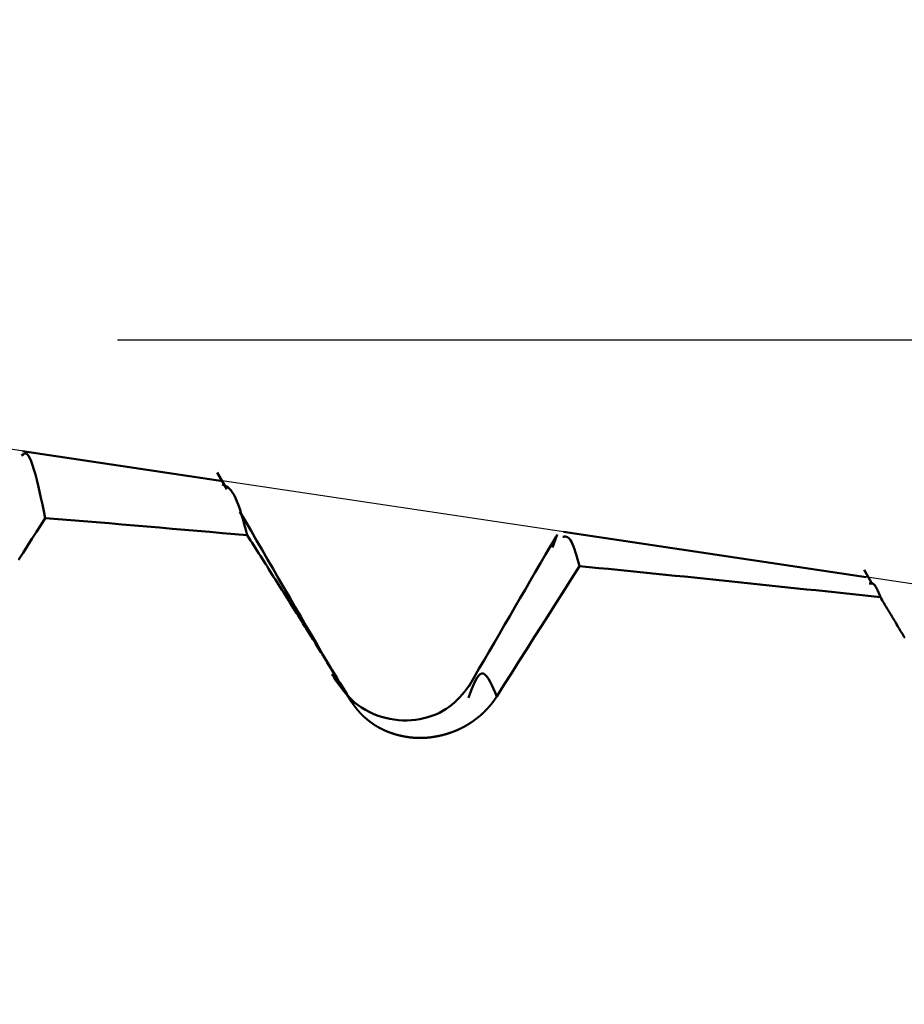
# Model space of a CAD drawing. Extents: x -50 to 77, y -69 to 65.
# Drawn here: x 40 to 41, y 1 to 2 of the extents above; entities that cross this region are included whole.
import ezdxf

# ---------------------------------------------------------------- set-up
doc = ezdxf.new("R2010")
doc.units = 0
doc.header["$PDMODE"] = 1
for name, color, linetype, lineweight in [('1', 4, 'Continuous', 50), ('2', 7, 'Continuous', 25), ('CUT', 1, 'Continuous', 25)]:
    doc.layers.add(name, color=color, linetype=linetype, lineweight=lineweight)
doc.styles.add('STANDARD 3.5 mm', font='monos.ttf', dxfattribs={"height": 3.5})
doc.dimstyles.new('AM_DIN', dxfattribs={"dimtxt": 3.5, "dimasz": 2.5, "dimexe": 2, "dimexo": 1, "dimgap": 1, "dimtad": 1, "dimdsep": 46, "dimtxsty": 'STANDARD 3.5 mm', "dimcen": 0.09, "dimadec": 0, "dimazin": 2, "dimtm": 1e-09, "dimtfac": 0.707107, "dimtmove": 0, "dimatfit": 3, "dimfxl": 1, "dimtolj": 1, "dimlwd": -1, "dimlwe": -1, "dimarcsym": 0})

# ---------------------------------------------------------------- blocks, each defined once
blk = doc.blocks.new('*D4')
at = {"layer": '2', "color": 0}
for p, q in [((38.9723, 3.0525), (38.9723, 32)), ((42, 2.6), (42, 32)), ((36.4723, 30), (33.9723, 30)), ((38.9723, 30), (42, 30)), ((42, 30), (60.536, 30)), ((44.5, 30), (47, 30))]:
    blk.add_line(p, q, dxfattribs=at)
for points in [[(36.4723, 29.5833), (36.4723, 30.4167), (38.9723, 30)], [(44.5, 30.4167), (44.5, 29.5833), (42, 30)]]:
    blk.add_solid(points, dxfattribs=at)
at = {"layer": 'DEFPOINTS', "color": 0}
for p in [(42, 25), (38.9723, 2.0525), (42, 1.6)]:
    blk.add_point(p, dxfattribs=at)
at = {"layer": '2', "color": 0, "insert": (53.768, 35.7384), "char_height": 3.5, "attachment_point": 5, "style": 'STANDARD 3.5 mm'}
blk.add_mtext("\\A1;3.03\\P'B'", dxfattribs=at)
blk = doc.blocks.new('*D5')
at = {"layer": '2', "color": 0}
for p, q in [((75, 2.0525), (75, 26.6855)), ((75, 4.5525), (75, 7.0525)), ((39.9723, 2.0525), (77, 2.0525)), ((75, -2.0525), (75, 2.0525)), ((39.9723, -2.0525), (77, -2.0525)), ((75, -4.5525), (75, -7.0525))]:
    blk.add_line(p, q, dxfattribs=at)
for points in [[(74.5833, 4.5525), (75.4167, 4.5525), (75, 2.0525)], [(75.4167, -4.5525), (74.5833, -4.5525), (75, -2.0525)]]:
    blk.add_solid(points, dxfattribs=at)
at = {"layer": 'DEFPOINTS', "color": 0}
for p in [(38.9723, 2.0525), (75, 2.0525), (38.9723, -2.0525)]:
    blk.add_point(p, dxfattribs=at)
at = {"layer": '2', "color": 0, "insert": (72.1887, 16.869), "char_height": 3.5, "attachment_point": 5, "rotation": 90, "style": 'STANDARD 3.5 mm'}
blk.add_mtext('\\A1;M4x0.7', dxfattribs=at)
blk = doc.blocks.new('*D6')
at = {"layer": '2', "color": 0}
for p, q in [((35, 3.0525), (35, 47)), ((42, 2.6), (42, 47)), ((32.5, 45), (30, 45)), ((35, 45), (42, 45)), ((44.5, 45), (57.4536, 45))]:
    blk.add_line(p, q, dxfattribs=at)
for points in [[(32.5, 45.4167), (32.5, 44.5833), (35, 45)], [(44.5, 45.4167), (44.5, 44.5833), (42, 45)]]:
    blk.add_solid(points, dxfattribs=at)
at = {"layer": 'DEFPOINTS', "color": 0}
for p in [(42, 45), (35, 2.0525), (42, 1.6)]:
    blk.add_point(p, dxfattribs=at)
at = {"layer": '2', "color": 0, "insert": (52.2268, 47.8115), "char_height": 3.5, "attachment_point": 5, "style": 'STANDARD 3.5 mm'}
blk.add_mtext('\\A1;7.0', dxfattribs=at)

msp = doc.modelspace()

# ---------------------------------------------------------------- linework, layer by layer
at = {"layer": '1'}
for p, q in [((40.0978, 1.8843), (39.8589, 1.92)), ((40.1025, 1.8745), (40.0909, 1.8946)), ((40.4962, 1.8206), (40.4903, 1.805)), ((40.8641, 1.7698), (40.5035, 1.8237)), ((40.8716, 1.761), (40.8616, 1.7783)), ((40.2511, 1.6214), (40.2301, 1.6541))]:
    msp.add_line(p, q, dxfattribs=at)
for points in [[(39.8862, 1.8402), (39.8845, 1.8483), (39.8828, 1.8563), (39.8811, 1.8641), (39.8794, 1.8717), (39.8777, 1.879), (39.876, 1.8859), (39.8744, 1.8923), (39.8727, 1.8982), (39.871, 1.9034), (39.8694, 1.9079), (39.8677, 1.9116), (39.8661, 1.9145), (39.8645, 1.9164), (39.8629, 1.9173), (39.8613, 1.9171), (39.8597, 1.9161), (39.8581, 1.9147)], [(40.0971, 1.8802), (40.0988, 1.8795), (40.1005, 1.8787), (40.1022, 1.8778), (40.1039, 1.8767), (40.1056, 1.8752), (40.1073, 1.8734), (40.109, 1.8712), (40.1107, 1.8684), (40.1124, 1.865), (40.1142, 1.861), (40.116, 1.8563), (40.1178, 1.851), (40.1196, 1.8453), (40.1214, 1.8393), (40.1232, 1.8329), (40.125, 1.8263), (40.1269, 1.8197)], [(40.2302, 1.6545), (40.2236, 1.6659), (40.217, 1.6773), (40.2104, 1.6886), (40.2038, 1.7), (40.1972, 1.7114), (40.1906, 1.7227), (40.184, 1.7341), (40.1774, 1.7455), (40.1708, 1.7568), (40.1642, 1.7682), (40.1576, 1.7795), (40.1511, 1.7909), (40.1445, 1.8023), (40.1379, 1.8136), (40.1313, 1.825), (40.1247, 1.8364), (40.1181, 1.8477)], [(39.8862, 1.8402), (39.8809, 1.8319), (39.8756, 1.8236), (39.8703, 1.8153), (39.865, 1.8071), (39.8597, 1.7988), (39.8544, 1.7905)], [(40.2511, 1.6214), (40.2491, 1.6245), (40.2472, 1.6276), (40.2453, 1.6307), (40.2434, 1.6338), (40.2415, 1.637), (40.2396, 1.6401), (40.2376, 1.6432), (40.2357, 1.6463), (40.2338, 1.6494), (40.2319, 1.6525), (40.2299, 1.6556), (40.228, 1.6587), (40.2261, 1.6618), (40.2242, 1.6649), (40.2222, 1.668), (40.2203, 1.6711), (40.2184, 1.6742), (40.2165, 1.6774), (40.2145, 1.6805), (40.2126, 1.6836), (40.2107, 1.6867), (40.2087, 1.6898), (40.2068, 1.6929), (40.2049, 1.696), (40.2029, 1.6991), (40.201, 1.7022), (40.1991, 1.7053), (40.1971, 1.7084), (40.1952, 1.7115), (40.1932, 1.7146), (40.1913, 1.7177), (40.1894, 1.7208), (40.1874, 1.7239), (40.1855, 1.727), (40.1835, 1.7301), (40.1816, 1.7332), (40.1797, 1.7363), (40.1777, 1.7394), (40.1758, 1.7424), (40.1738, 1.7455), (40.1719, 1.7486), (40.1699, 1.7517), (40.168, 1.7548), (40.166, 1.7579), (40.1641, 1.761), (40.1621, 1.7641), (40.1602, 1.7672), (40.1582, 1.7703), (40.1563, 1.7734), (40.1543, 1.7765), (40.1523, 1.7796), (40.1504, 1.7827), (40.1484, 1.7857), (40.1465, 1.7888), (40.1445, 1.7919), (40.1426, 1.795), (40.1406, 1.7981), (40.1386, 1.8012), (40.1367, 1.8043), (40.1347, 1.8074), (40.1328, 1.8105), (40.1308, 1.8135), (40.1288, 1.8166), (40.1269, 1.8197)], [(40.4944, 1.8178), (40.4883, 1.8073), (40.4822, 1.7968), (40.4761, 1.7863), (40.47, 1.7758), (40.4639, 1.7653), (40.4578, 1.7548), (40.4517, 1.7443), (40.4456, 1.7338), (40.4395, 1.7233), (40.4334, 1.7128), (40.4273, 1.7023), (40.4212, 1.6918), (40.4151, 1.6813), (40.4089, 1.6708), (40.4028, 1.6603), (40.3967, 1.6498), (40.3906, 1.6393)], [(40.5226, 1.7829), (40.5214, 1.7871), (40.5202, 1.7913), (40.5189, 1.7954), (40.5177, 1.7992), (40.5165, 1.8029), (40.5153, 1.8062), (40.5141, 1.8092), (40.5129, 1.8118), (40.5118, 1.8139), (40.5106, 1.8155), (40.5095, 1.8167), (40.5083, 1.8174), (40.5072, 1.8179), (40.506, 1.8181), (40.5049, 1.8181), (40.5038, 1.8179), (40.5026, 1.8177)], [(40.5226, 1.7829), (40.5136, 1.7687), (40.5047, 1.7546), (40.4957, 1.7405), (40.4867, 1.7264), (40.4778, 1.7122), (40.4688, 1.6981), (40.4599, 1.684), (40.4509, 1.6699), (40.4419, 1.6557), (40.433, 1.6416), (40.424, 1.6275)], [(40.8678, 1.7621), (40.8685, 1.7622), (40.8693, 1.7623), (40.8701, 1.7623), (40.8708, 1.7622), (40.8716, 1.762), (40.8724, 1.7617), (40.8731, 1.7611), (40.8739, 1.7604), (40.8747, 1.7593), (40.8755, 1.7581), (40.8763, 1.7567), (40.8771, 1.7551), (40.8779, 1.7534), (40.8787, 1.7516), (40.8795, 1.7497), (40.8803, 1.7477), (40.8811, 1.7457)], [(40.91, 1.6973), (40.9091, 1.6989), (40.9081, 1.7005), (40.9072, 1.7022), (40.9062, 1.7038), (40.9052, 1.7054), (40.9043, 1.707), (40.9033, 1.7086), (40.9024, 1.7102), (40.9014, 1.7118), (40.9004, 1.7135), (40.8995, 1.7151), (40.8985, 1.7167), (40.8975, 1.7183), (40.8966, 1.7199), (40.8956, 1.7215), (40.8947, 1.7231), (40.8937, 1.7248), (40.8927, 1.7264), (40.8918, 1.728), (40.8908, 1.7296), (40.8898, 1.7312), (40.8889, 1.7328), (40.8879, 1.7344), (40.8869, 1.736), (40.886, 1.7377), (40.885, 1.7393), (40.884, 1.7409), (40.8831, 1.7425), (40.8821, 1.7441), (40.8811, 1.7457)], [(40.424, 1.6275), (40.4221, 1.6322), (40.4201, 1.6367), (40.4181, 1.641), (40.4162, 1.645), (40.4142, 1.6485), (40.4122, 1.6513), (40.4103, 1.6534), (40.4083, 1.6547), (40.4063, 1.655), (40.4043, 1.6542), (40.4023, 1.6523), (40.4003, 1.6494), (40.3983, 1.6457), (40.3963, 1.6414), (40.3943, 1.6365), (40.3923, 1.6314), (40.3903, 1.626)], [(40.3908, 1.6396), (40.3882, 1.6364), (40.3855, 1.6331), (40.3828, 1.6299), (40.38, 1.6268), (40.377, 1.6237), (40.374, 1.6208), (40.3708, 1.6179), (40.3674, 1.6152), (40.3637, 1.6127), (40.3599, 1.6103), (40.3557, 1.6081), (40.3514, 1.6061), (40.3468, 1.6044), (40.3421, 1.6028), (40.3373, 1.6015), (40.3324, 1.6005), (40.3274, 1.5997), (40.3223, 1.5992), (40.3172, 1.599), (40.3121, 1.599), (40.307, 1.5993), (40.3018, 1.5999), (40.2967, 1.6008), (40.2917, 1.6019), (40.2867, 1.6033), (40.2817, 1.605), (40.2769, 1.6069), (40.2721, 1.6091), (40.2675, 1.6115), (40.2631, 1.6142), (40.259, 1.6171), (40.255, 1.6201), (40.2514, 1.6234), (40.2479, 1.6269), (40.2446, 1.6305), (40.2415, 1.6342), (40.2386, 1.6381), (40.2357, 1.642), (40.2329, 1.646), (40.2302, 1.6501), (40.2275, 1.6541)], [(40.424, 1.6275), (40.4239, 1.6273), (40.4238, 1.6272), (40.4237, 1.627), (40.4236, 1.6268), (40.4235, 1.6267), (40.4234, 1.6265), (40.4233, 1.6263), (40.4232, 1.6262), (40.4231, 1.626), (40.423, 1.6259), (40.4229, 1.6257), (40.4227, 1.6255), (40.4226, 1.6254), (40.4225, 1.6252), (40.4224, 1.625), (40.4223, 1.6249), (40.4222, 1.6247), (40.4221, 1.6245), (40.422, 1.6244), (40.4219, 1.6242), (40.4217, 1.6241), (40.4216, 1.6239), (40.4215, 1.6237), (40.4214, 1.6236), (40.4213, 1.6234), (40.4212, 1.6232), (40.4211, 1.6231), (40.4209, 1.6229), (40.4208, 1.6228), (40.4207, 1.6226), (40.4206, 1.6224), (40.4205, 1.6223), (40.4204, 1.6221), (40.4202, 1.622), (40.4201, 1.6218), (40.42, 1.6216), (40.4199, 1.6215), (40.4198, 1.6213), (40.4197, 1.6212), (40.4195, 1.621), (40.4194, 1.6208), (40.4193, 1.6207), (40.4192, 1.6205), (40.4191, 1.6204), (40.4189, 1.6202), (40.4188, 1.62), (40.4187, 1.6199), (40.4186, 1.6197), (40.4184, 1.6196), (40.4183, 1.6194), (40.4182, 1.6193), (40.4181, 1.6191), (40.4179, 1.6189), (40.4178, 1.6188), (40.4177, 1.6186), (40.4176, 1.6185), (40.4174, 1.6183), (40.4173, 1.6182), (40.4172, 1.618), (40.4171, 1.6178), (40.4169, 1.6177), (40.4168, 1.6175), (40.4167, 1.6174), (40.4166, 1.6172), (40.4164, 1.6171), (40.4163, 1.6169), (40.4162, 1.6168), (40.416, 1.6166), (40.4159, 1.6165), (40.4158, 1.6163), (40.4157, 1.6161), (40.4155, 1.616), (40.4154, 1.6158), (40.4153, 1.6157), (40.4151, 1.6155), (40.415, 1.6154), (40.4149, 1.6152), (40.4147, 1.6151), (40.4146, 1.6149), (40.4145, 1.6148), (40.4143, 1.6146), (40.4142, 1.6145), (40.4141, 1.6143), (40.4139, 1.6142), (40.4138, 1.614), (40.4137, 1.6139), (40.4135, 1.6137), (40.4134, 1.6136), (40.4132, 1.6134), (40.4131, 1.6133), (40.413, 1.6131), (40.4128, 1.613), (40.4127, 1.6128), (40.4126, 1.6127), (40.4124, 1.6125), (40.4123, 1.6124), (40.4121, 1.6122), (40.412, 1.6121), (40.4119, 1.6119), (40.4117, 1.6118), (40.4116, 1.6116), (40.4114, 1.6115), (40.4113, 1.6113), (40.4112, 1.6112), (40.411, 1.6111), (40.4109, 1.6109), (40.4107, 1.6108), (40.4106, 1.6106), (40.4104, 1.6105), (40.4103, 1.6103), (40.4102, 1.6102), (40.41, 1.61), (40.4099, 1.6099), (40.4097, 1.6097), (40.4096, 1.6096), (40.4094, 1.6095), (40.4093, 1.6093), (40.4092, 1.6092), (40.409, 1.609), (40.4089, 1.6089), (40.4087, 1.6087), (40.4086, 1.6086), (40.4084, 1.6085), (40.4083, 1.6083), (40.4081, 1.6082), (40.408, 1.608), (40.4078, 1.6079), (40.4077, 1.6078), (40.4075, 1.6076), (40.4074, 1.6075), (40.4072, 1.6073), (40.4071, 1.6072), (40.4069, 1.6071), (40.4068, 1.6069), (40.4066, 1.6068), (40.4065, 1.6066), (40.4063, 1.6065), (40.4062, 1.6064), (40.406, 1.6062), (40.4059, 1.6061), (40.4057, 1.606), (40.4056, 1.6058), (40.4054, 1.6057), (40.4053, 1.6056), (40.4051, 1.6054), (40.405, 1.6053), (40.4048, 1.6051), (40.4046, 1.605), (40.4045, 1.6049), (40.4043, 1.6047), (40.4042, 1.6046), (40.404, 1.6045), (40.4039, 1.6043), (40.4037, 1.6042), (40.4036, 1.6041), (40.4034, 1.6039), (40.4032, 1.6038), (40.4031, 1.6037), (40.4029, 1.6036), (40.4028, 1.6034), (40.4026, 1.6033), (40.4025, 1.6032), (40.4023, 1.603), (40.4021, 1.6029), (40.402, 1.6028), (40.4018, 1.6026), (40.4017, 1.6025), (40.4015, 1.6024), (40.4013, 1.6023), (40.4012, 1.6021), (40.401, 1.602), (40.4009, 1.6019), (40.4007, 1.6017), (40.4005, 1.6016), (40.4004, 1.6015), (40.4002, 1.6014), (40.4001, 1.6012), (40.3999, 1.6011), (40.3997, 1.601), (40.3996, 1.6009), (40.3994, 1.6007), (40.3992, 1.6006), (40.3991, 1.6005), (40.3989, 1.6004), (40.3987, 1.6002), (40.3986, 1.6001), (40.3984, 1.6), (40.3982, 1.5999), (40.3981, 1.5997), (40.3979, 1.5996), (40.3977, 1.5995), (40.3976, 1.5994), (40.3974, 1.5992), (40.3972, 1.5991), (40.3971, 1.599), (40.3969, 1.5989), (40.3967, 1.5988), (40.3966, 1.5986), (40.3964, 1.5985), (40.3962, 1.5984), (40.3961, 1.5983), (40.3959, 1.5982), (40.3957, 1.598), (40.3955, 1.5979), (40.3954, 1.5978), (40.3952, 1.5977), (40.395, 1.5976), (40.3949, 1.5974), (40.3947, 1.5973), (40.3945, 1.5972), (40.3943, 1.5971), (40.3942, 1.597), (40.394, 1.5969), (40.3938, 1.5967), (40.3936, 1.5966), (40.3935, 1.5965), (40.3933, 1.5964), (40.3931, 1.5963), (40.3929, 1.5962), (40.3928, 1.596), (40.3926, 1.5959), (40.3924, 1.5958), (40.3922, 1.5957), (40.3921, 1.5956), (40.3919, 1.5955), (40.3917, 1.5954), (40.3915, 1.5953), (40.3914, 1.5951), (40.3912, 1.595), (40.391, 1.5949), (40.3908, 1.5948), (40.3907, 1.5947), (40.3905, 1.5946), (40.3903, 1.5945), (40.3901, 1.5944), (40.3899, 1.5943), (40.3898, 1.5942), (40.3896, 1.594), (40.3894, 1.5939), (40.3892, 1.5938), (40.389, 1.5937), (40.3889, 1.5936), (40.3887, 1.5935), (40.3885, 1.5934), (40.3883, 1.5933), (40.3881, 1.5932), (40.388, 1.5931), (40.3878, 1.593), (40.3876, 1.5929), (40.3874, 1.5928), (40.3872, 1.5927), (40.3871, 1.5926), (40.3869, 1.5925), (40.3867, 1.5923), (40.3865, 1.5922), (40.3863, 1.5921), (40.3861, 1.592), (40.386, 1.5919), (40.3858, 1.5918), (40.3856, 1.5917), (40.3854, 1.5916), (40.3852, 1.5915), (40.385, 1.5914), (40.3848, 1.5913), (40.3847, 1.5912), (40.3845, 1.5911), (40.3843, 1.591), (40.3841, 1.5909), (40.3839, 1.5908), (40.3837, 1.5907), (40.3835, 1.5906), (40.3834, 1.5905), (40.3832, 1.5904), (40.383, 1.5904), (40.3828, 1.5903), (40.3826, 1.5902), (40.3824, 1.5901), (40.3822, 1.59), (40.3821, 1.5899), (40.3819, 1.5898), (40.3817, 1.5897), (40.3815, 1.5896), (40.3813, 1.5895), (40.3811, 1.5894), (40.3809, 1.5893), (40.3807, 1.5892), (40.3805, 1.5891), (40.3804, 1.589), (40.3802, 1.5889), (40.38, 1.5889), (40.3798, 1.5888), (40.3796, 1.5887), (40.3794, 1.5886), (40.3792, 1.5885), (40.379, 1.5884), (40.3788, 1.5883), (40.3786, 1.5882), (40.3785, 1.5881), (40.3783, 1.5881), (40.3781, 1.588), (40.3779, 1.5879), (40.3777, 1.5878), (40.3775, 1.5877), (40.3773, 1.5876), (40.3771, 1.5875), (40.3769, 1.5875), (40.3767, 1.5874), (40.3765, 1.5873), (40.3763, 1.5872), (40.3762, 1.5871), (40.376, 1.587), (40.3758, 1.587), (40.3756, 1.5869), (40.3754, 1.5868), (40.3752, 1.5867), (40.375, 1.5866), (40.3748, 1.5865), (40.3746, 1.5865), (40.3744, 1.5864), (40.3742, 1.5863), (40.374, 1.5862), (40.3738, 1.5861), (40.3736, 1.5861), (40.3734, 1.586), (40.3732, 1.5859), (40.373, 1.5858), (40.3729, 1.5858), (40.3727, 1.5857), (40.3725, 1.5856), (40.3723, 1.5855), (40.3721, 1.5855), (40.3719, 1.5854), (40.3717, 1.5853), (40.3715, 1.5852), (40.3713, 1.5852), (40.3711, 1.5851), (40.3709, 1.585), (40.3707, 1.5849), (40.3705, 1.5849), (40.3703, 1.5848), (40.3701, 1.5847), (40.3699, 1.5846), (40.3697, 1.5846), (40.3695, 1.5845), (40.3693, 1.5844), (40.3691, 1.5844), (40.3689, 1.5843), (40.3687, 1.5842), (40.3685, 1.5842), (40.3683, 1.5841), (40.3681, 1.584), (40.3679, 1.584), (40.3677, 1.5839), (40.3675, 1.5838), (40.3673, 1.5837), (40.3671, 1.5837), (40.3669, 1.5836), (40.3667, 1.5836), (40.3665, 1.5835), (40.3663, 1.5834), (40.3661, 1.5834), (40.3659, 1.5833), (40.3657, 1.5832), (40.3655, 1.5832), (40.3653, 1.5831), (40.3651, 1.583), (40.3649, 1.583), (40.3647, 1.5829), (40.3645, 1.5829), (40.3643, 1.5828), (40.3641, 1.5827), (40.3639, 1.5827), (40.3637, 1.5826), (40.3635, 1.5826), (40.3633, 1.5825), (40.3631, 1.5824), (40.3629, 1.5824), (40.3627, 1.5823), (40.3625, 1.5823), (40.3622, 1.5822), (40.362, 1.5821), (40.3618, 1.5821), (40.3616, 1.582), (40.3614, 1.582), (40.3612, 1.5819), (40.361, 1.5819), (40.3608, 1.5818), (40.3606, 1.5818), (40.3604, 1.5817), (40.3602, 1.5817), (40.36, 1.5816), (40.3598, 1.5815), (40.3596, 1.5815), (40.3594, 1.5814), (40.3592, 1.5814), (40.359, 1.5813), (40.3588, 1.5813), (40.3586, 1.5812), (40.3584, 1.5812), (40.3582, 1.5811), (40.358, 1.5811), (40.3577, 1.581), (40.3575, 1.581), (40.3573, 1.5809), (40.3571, 1.5809), (40.3569, 1.5809), (40.3567, 1.5808), (40.3565, 1.5808), (40.3563, 1.5807), (40.3561, 1.5807), (40.3559, 1.5806), (40.3557, 1.5806), (40.3555, 1.5805), (40.3553, 1.5805), (40.3551, 1.5804), (40.3549, 1.5804), (40.3547, 1.5804), (40.3545, 1.5803), (40.3542, 1.5803), (40.354, 1.5802), (40.3538, 1.5802), (40.3536, 1.5802), (40.3534, 1.5801), (40.3532, 1.5801), (40.353, 1.58), (40.3528, 1.58), (40.3526, 1.58), (40.3524, 1.5799), (40.3522, 1.5799), (40.352, 1.5798), (40.3518, 1.5798), (40.3516, 1.5798), (40.3514, 1.5797), (40.3511, 1.5797), (40.3509, 1.5797), (40.3507, 1.5796), (40.3505, 1.5796), (40.3503, 1.5796), (40.3501, 1.5795), (40.3499, 1.5795), (40.3497, 1.5795), (40.3495, 1.5794), (40.3493, 1.5794), (40.3491, 1.5794), (40.3489, 1.5793), (40.3487, 1.5793), (40.3485, 1.5793), (40.3482, 1.5792), (40.348, 1.5792), (40.3478, 1.5792), (40.3476, 1.5791), (40.3474, 1.5791), (40.3472, 1.5791), (40.347, 1.5791), (40.3468, 1.579), (40.3466, 1.579), (40.3464, 1.579), (40.3462, 1.579), (40.346, 1.5789), (40.3458, 1.5789), (40.3456, 1.5789), (40.3453, 1.5788), (40.3451, 1.5788), (40.3449, 1.5788), (40.3447, 1.5788), (40.3445, 1.5788), (40.3443, 1.5787), (40.3441, 1.5787), (40.3439, 1.5787), (40.3437, 1.5787), (40.3435, 1.5786), (40.3433, 1.5786), (40.3431, 1.5786), (40.3429, 1.5786), (40.3427, 1.5786), (40.3424, 1.5785), (40.3422, 1.5785), (40.342, 1.5785), (40.3418, 1.5785), (40.3416, 1.5785), (40.3414, 1.5785), (40.3412, 1.5784), (40.341, 1.5784), (40.3408, 1.5784), (40.3406, 1.5784), (40.3404, 1.5784), (40.3402, 1.5784), (40.34, 1.5784), (40.3397, 1.5783), (40.3395, 1.5783), (40.3393, 1.5783), (40.3391, 1.5783), (40.3389, 1.5783), (40.3387, 1.5783), (40.3385, 1.5783), (40.3383, 1.5783), (40.3381, 1.5782), (40.3379, 1.5782), (40.3377, 1.5782), (40.3375, 1.5782), (40.3373, 1.5782), (40.337, 1.5782), (40.3368, 1.5782), (40.3366, 1.5782), (40.3364, 1.5782), (40.3362, 1.5782), (40.336, 1.5782), (40.3358, 1.5782), (40.3356, 1.5782), (40.3354, 1.5781), (40.3352, 1.5781), (40.335, 1.5781), (40.3348, 1.5781), (40.3346, 1.5781), (40.3344, 1.5781), (40.3341, 1.5781), (40.3339, 1.5781), (40.3337, 1.5781), (40.3335, 1.5781), (40.3333, 1.5781), (40.3331, 1.5781), (40.3329, 1.5781), (40.3327, 1.5781), (40.3325, 1.5781), (40.3323, 1.5781), (40.3321, 1.5781), (40.3319, 1.5781), (40.3317, 1.5781), (40.3314, 1.5781), (40.3312, 1.5781), (40.331, 1.5781), (40.3308, 1.5781), (40.3306, 1.5781), (40.3304, 1.5781), (40.3302, 1.5781), (40.33, 1.5782), (40.3298, 1.5782), (40.3296, 1.5782), (40.3294, 1.5782), (40.3292, 1.5782), (40.329, 1.5782), (40.3288, 1.5782), (40.3286, 1.5782), (40.3284, 1.5782), (40.3281, 1.5782), (40.3279, 1.5782), (40.3277, 1.5782), (40.3275, 1.5782), (40.3273, 1.5783), (40.3271, 1.5783), (40.3269, 1.5783), (40.3267, 1.5783), (40.3265, 1.5783), (40.3263, 1.5783), (40.3261, 1.5783), (40.3259, 1.5783), (40.3257, 1.5783), (40.3255, 1.5784), (40.3253, 1.5784), (40.3251, 1.5784), (40.3249, 1.5784), (40.3247, 1.5784), (40.3244, 1.5784), (40.3242, 1.5785), (40.324, 1.5785), (40.3238, 1.5785), (40.3236, 1.5785), (40.3234, 1.5785), (40.3232, 1.5785), (40.323, 1.5786), (40.3228, 1.5786), (40.3226, 1.5786), (40.3224, 1.5786), (40.3222, 1.5786), (40.322, 1.5787), (40.3218, 1.5787), (40.3216, 1.5787), (40.3214, 1.5787), (40.3212, 1.5787), (40.321, 1.5788), (40.3208, 1.5788), (40.3206, 1.5788), (40.3204, 1.5788), (40.3202, 1.5789), (40.32, 1.5789), (40.3198, 1.5789), (40.3196, 1.5789), (40.3194, 1.579), (40.3192, 1.579), (40.319, 1.579), (40.3188, 1.579), (40.3186, 1.5791), (40.3184, 1.5791), (40.3182, 1.5791), (40.3179, 1.5791), (40.3177, 1.5792), (40.3175, 1.5792), (40.3173, 1.5792), (40.3171, 1.5793), (40.3169, 1.5793), (40.3167, 1.5793), (40.3165, 1.5794), (40.3163, 1.5794), (40.3161, 1.5794), (40.3159, 1.5794), (40.3157, 1.5795), (40.3155, 1.5795), (40.3153, 1.5795), (40.3151, 1.5796), (40.3149, 1.5796), (40.3148, 1.5796), (40.3146, 1.5797), (40.3144, 1.5797), (40.3142, 1.5797), (40.314, 1.5798), (40.3138, 1.5798), (40.3136, 1.5799), (40.3134, 1.5799), (40.3132, 1.5799), (40.313, 1.58), (40.3128, 1.58), (40.3126, 1.58), (40.3124, 1.5801), (40.3122, 1.5801), (40.312, 1.5802), (40.3118, 1.5802), (40.3116, 1.5802), (40.3114, 1.5803), (40.3112, 1.5803), (40.311, 1.5804), (40.3108, 1.5804), (40.3106, 1.5805), (40.3104, 1.5805), (40.3102, 1.5805), (40.31, 1.5806), (40.3098, 1.5806), (40.3096, 1.5807), (40.3094, 1.5807), (40.3092, 1.5808), (40.309, 1.5808), (40.3089, 1.5808), (40.3087, 1.5809), (40.3085, 1.5809), (40.3083, 1.581), (40.3081, 1.581), (40.3079, 1.5811), (40.3077, 1.5811), (40.3075, 1.5812), (40.3073, 1.5812), (40.3071, 1.5813), (40.3069, 1.5813), (40.3067, 1.5814), (40.3065, 1.5814), (40.3063, 1.5815), (40.3061, 1.5815), (40.3059, 1.5816), (40.3058, 1.5816), (40.3056, 1.5817), (40.3054, 1.5817), (40.3052, 1.5818), (40.305, 1.5818), (40.3048, 1.5819), (40.3046, 1.5819), (40.3044, 1.582), (40.3042, 1.5821), (40.304, 1.5821), (40.3038, 1.5822), (40.3036, 1.5822), (40.3035, 1.5823), (40.3033, 1.5823), (40.3031, 1.5824), (40.3029, 1.5824), (40.3027, 1.5825), (40.3025, 1.5826), (40.3023, 1.5826), (40.3021, 1.5827), (40.3019, 1.5827), (40.3017, 1.5828), (40.3016, 1.5829), (40.3014, 1.5829), (40.3012, 1.583), (40.301, 1.583), (40.3008, 1.5831), (40.3006, 1.5832), (40.3004, 1.5832), (40.3002, 1.5833), (40.3, 1.5833), (40.2999, 1.5834), (40.2997, 1.5835), (40.2995, 1.5835), (40.2993, 1.5836), (40.2991, 1.5837), (40.2989, 1.5837), (40.2987, 1.5838), (40.2986, 1.5839), (40.2984, 1.5839), (40.2982, 1.584), (40.298, 1.5841), (40.2978, 1.5841), (40.2976, 1.5842), (40.2974, 1.5843), (40.2973, 1.5843), (40.2971, 1.5844), (40.2969, 1.5845), (40.2967, 1.5845), (40.2965, 1.5846), (40.2963, 1.5847), (40.2961, 1.5847), (40.296, 1.5848), (40.2958, 1.5849), (40.2956, 1.5849), (40.2954, 1.585), (40.2952, 1.5851), (40.2951, 1.5852), (40.2949, 1.5852), (40.2947, 1.5853), (40.2945, 1.5854), (40.2943, 1.5854), (40.2941, 1.5855), (40.294, 1.5856), (40.2938, 1.5857), (40.2936, 1.5857), (40.2934, 1.5858), (40.2932, 1.5859), (40.2931, 1.586), (40.2929, 1.586), (40.2927, 1.5861), (40.2925, 1.5862), (40.2923, 1.5863), (40.2922, 1.5863), (40.292, 1.5864), (40.2918, 1.5865), (40.2916, 1.5866), (40.2914, 1.5867), (40.2913, 1.5867), (40.2911, 1.5868), (40.2909, 1.5869), (40.2907, 1.587), (40.2906, 1.5871), (40.2904, 1.5871), (40.2902, 1.5872), (40.29, 1.5873), (40.2899, 1.5874), (40.2897, 1.5875), (40.2895, 1.5875), (40.2893, 1.5876), (40.2891, 1.5877), (40.289, 1.5878), (40.2888, 1.5879), (40.2886, 1.588), (40.2885, 1.588), (40.2883, 1.5881), (40.2881, 1.5882), (40.2879, 1.5883), (40.2878, 1.5884), (40.2876, 1.5885), (40.2874, 1.5885), (40.2872, 1.5886), (40.2871, 1.5887), (40.2869, 1.5888), (40.2867, 1.5889), (40.2866, 1.589), (40.2864, 1.5891), (40.2862, 1.5892), (40.286, 1.5892), (40.2859, 1.5893), (40.2857, 1.5894), (40.2855, 1.5895), (40.2854, 1.5896), (40.2852, 1.5897), (40.285, 1.5898), (40.2849, 1.5899), (40.2847, 1.59), (40.2845, 1.59), (40.2843, 1.5901), (40.2842, 1.5902), (40.284, 1.5903), (40.2838, 1.5904), (40.2837, 1.5905), (40.2835, 1.5906), (40.2833, 1.5907), (40.2832, 1.5908), (40.283, 1.5909), (40.2828, 1.591), (40.2827, 1.5911), (40.2825, 1.5912), (40.2824, 1.5913), (40.2822, 1.5914), (40.282, 1.5914), (40.2819, 1.5915), (40.2817, 1.5916), (40.2815, 1.5917), (40.2814, 1.5918), (40.2812, 1.5919), (40.281, 1.592), (40.2809, 1.5921), (40.2807, 1.5922), (40.2806, 1.5923), (40.2804, 1.5924), (40.2802, 1.5925), (40.2801, 1.5926), (40.2799, 1.5927), (40.2797, 1.5928), (40.2796, 1.5929), (40.2794, 1.593), (40.2793, 1.5931), (40.2791, 1.5932), (40.2789, 1.5933), (40.2788, 1.5934), (40.2786, 1.5935), (40.2785, 1.5936), (40.2783, 1.5937), (40.2781, 1.5938), (40.278, 1.5939), (40.2778, 1.594), (40.2777, 1.5941), (40.2775, 1.5943), (40.2774, 1.5944), (40.2772, 1.5945), (40.277, 1.5946), (40.2769, 1.5947), (40.2767, 1.5948), (40.2766, 1.5949), (40.2764, 1.595), (40.2763, 1.5951), (40.2761, 1.5952), (40.2759, 1.5953), (40.2758, 1.5954), (40.2756, 1.5955), (40.2755, 1.5956), (40.2753, 1.5957), (40.2752, 1.5959), (40.275, 1.596), (40.2749, 1.5961), (40.2747, 1.5962), (40.2746, 1.5963), (40.2744, 1.5964), (40.2743, 1.5965), (40.2741, 1.5966), (40.2739, 1.5967), (40.2738, 1.5968), (40.2736, 1.597), (40.2735, 1.5971), (40.2733, 1.5972), (40.2732, 1.5973), (40.273, 1.5974), (40.2729, 1.5975), (40.2727, 1.5976), (40.2726, 1.5977), (40.2724, 1.5979), (40.2723, 1.598), (40.2721, 1.5981), (40.272, 1.5982), (40.2718, 1.5983), (40.2717, 1.5984), (40.2716, 1.5985), (40.2714, 1.5987), (40.2713, 1.5988), (40.2711, 1.5989), (40.271, 1.599), (40.2708, 1.5991), (40.2707, 1.5992), (40.2705, 1.5994), (40.2704, 1.5995), (40.2702, 1.5996), (40.2701, 1.5997), (40.2699, 1.5998), (40.2698, 1.5999), (40.2697, 1.6001), (40.2695, 1.6002), (40.2694, 1.6003), (40.2692, 1.6004), (40.2691, 1.6005), (40.2689, 1.6007), (40.2688, 1.6008), (40.2687, 1.6009), (40.2685, 1.601), (40.2684, 1.6011), (40.2682, 1.6013), (40.2681, 1.6014), (40.268, 1.6015), (40.2678, 1.6016), (40.2677, 1.6018), (40.2675, 1.6019), (40.2674, 1.602), (40.2673, 1.6021), (40.2671, 1.6022), (40.267, 1.6024), (40.2668, 1.6025), (40.2667, 1.6026), (40.2666, 1.6027), (40.2664, 1.6029), (40.2663, 1.603), (40.2662, 1.6031), (40.266, 1.6032), (40.2659, 1.6034), (40.2657, 1.6035), (40.2656, 1.6036), (40.2655, 1.6037), (40.2653, 1.6039), (40.2652, 1.604), (40.2651, 1.6041), (40.2649, 1.6043), (40.2648, 1.6044), (40.2647, 1.6045), (40.2645, 1.6046), (40.2644, 1.6048), (40.2643, 1.6049), (40.2641, 1.605), (40.264, 1.6052), (40.2639, 1.6053), (40.2637, 1.6054), (40.2636, 1.6055), (40.2635, 1.6057), (40.2634, 1.6058), (40.2632, 1.6059), (40.2631, 1.6061), (40.263, 1.6062), (40.2628, 1.6063), (40.2627, 1.6065), (40.2626, 1.6066), (40.2625, 1.6067), (40.2623, 1.6068), (40.2622, 1.607), (40.2621, 1.6071), (40.2619, 1.6072), (40.2618, 1.6074), (40.2617, 1.6075), (40.2616, 1.6076), (40.2614, 1.6078), (40.2613, 1.6079), (40.2612, 1.608), (40.2611, 1.6082), (40.2609, 1.6083), (40.2608, 1.6084), (40.2607, 1.6086), (40.2606, 1.6087), (40.2605, 1.6089), (40.2603, 1.609), (40.2602, 1.6091), (40.2602, 1.6092), (40.2601, 1.6093), (40.26, 1.6094), (40.2598, 1.6095), (40.2597, 1.6097), (40.2596, 1.6098), (40.2595, 1.6099), (40.2594, 1.6101), (40.2592, 1.6102), (40.2591, 1.6104), (40.259, 1.6105), (40.2589, 1.6106), (40.2588, 1.6108), (40.2586, 1.6109), (40.2585, 1.6111), (40.2584, 1.6112), (40.2583, 1.6113), (40.2582, 1.6115), (40.2581, 1.6116), (40.2579, 1.6118), (40.2578, 1.6119), (40.2577, 1.612), (40.2576, 1.6122), (40.2575, 1.6123), (40.2574, 1.6125), (40.2572, 1.6126), (40.2571, 1.6128), (40.257, 1.6129), (40.2569, 1.613), (40.2568, 1.6132), (40.2567, 1.6133), (40.2566, 1.6135), (40.2564, 1.6136), (40.2563, 1.6138), (40.2562, 1.6139), (40.2561, 1.6141), (40.256, 1.6142), (40.2559, 1.6143), (40.2558, 1.6145), (40.2557, 1.6146), (40.2556, 1.6148), (40.2554, 1.6149), (40.2553, 1.6151), (40.2552, 1.6152), (40.2551, 1.6154), (40.255, 1.6155), (40.2549, 1.6157), (40.2548, 1.6158), (40.2547, 1.616), (40.2546, 1.6161), (40.2545, 1.6163), (40.2544, 1.6164), (40.2543, 1.6165), (40.2542, 1.6167), (40.2541, 1.6168), (40.2539, 1.617), (40.2538, 1.6171), (40.2537, 1.6173), (40.2536, 1.6174), (40.2535, 1.6176), (40.2534, 1.6177), (40.2533, 1.6179), (40.2532, 1.618), (40.2531, 1.6182), (40.253, 1.6183), (40.2529, 1.6185), (40.2528, 1.6186), (40.2527, 1.6188), (40.2526, 1.6189), (40.2525, 1.6191), (40.2524, 1.6192), (40.2523, 1.6194), (40.2522, 1.6196), (40.2521, 1.6197), (40.252, 1.6199), (40.2519, 1.62), (40.2518, 1.6202), (40.2517, 1.6203), (40.2516, 1.6205), (40.2515, 1.6206), (40.2514, 1.6208), (40.2513, 1.6209), (40.2512, 1.6211), (40.2511, 1.6212), (40.2511, 1.6214)]]:
    msp.add_lwpolyline(points, dxfattribs=at)
for start_param, end_param in [(0.41126, 0.423287), (0.371248, 0.390743)]:
    msp.add_ellipse((-4.2929, -3.6957), major_axis=(48.6092, 4.3602), ratio=0.078158, start_param=start_param, end_param=end_param, dxfattribs=at)
at = {"layer": 'CUT'}
msp.add_lwpolyline([(38.9723, 2.0525), (35, 2.0525), (35, 0), (42, 0), (42, 1.6)], close=True, dxfattribs=at)

# ---------------------------------------------------------------- dimensions: what is measured, and where the dimension line sits
at = {"layer": '2'}
dim = msp.add_linear_dim(base=(42, 45), p1=(35, 2.0525), p2=(42, 1.6), dimstyle='AM_DIN', override={"dimdec": 1, "dimzin": 0}, dxfattribs=at)
dim.commit()
dim.dimension.update_dxf_attribs({"geometry": '*D6', "text_midpoint": (52.2268, 45), "dimtype": 160})
dim = msp.add_linear_dim(base=(42, 30), p1=(38.9723, 2.0525), p2=(42, 1.6), text="<>\\P'B'", dimstyle='AM_DIN', dxfattribs=at)
dim.commit()
dim.dimension.update_dxf_attribs({"geometry": '*D4', "text_midpoint": (53.768, 30), "dimtype": 160})
dim = msp.add_linear_dim(base=(75, 2.0525), p1=(38.9723, -2.0525), p2=(38.9723, 2.0525), angle=90, text='M4x0.7', dimstyle='AM_DIN', dxfattribs=at)
dim.commit()
dim.dimension.update_dxf_attribs({"geometry": '*D5', "text_midpoint": (75, 16.869), "dimtype": 160})

doc.saveas('drawing.dxf')
